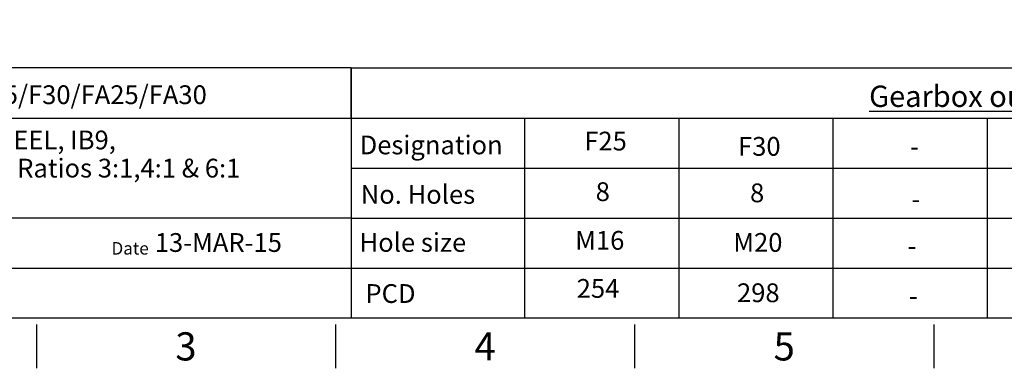
# Paper-space layout 'Sheet1' of a CAD drawing. Units: millimetres. Extents: x 0 to 2970, y 0 to 2100.
# Drawn here: x 530 to 1317, y 35 to 314 of the extents above; entities that cross this region are included whole.
import ezdxf
from ezdxf.enums import TextEntityAlignment as Align

# ---------------------------------------------------------------- set-up
doc = ezdxf.new("R2010")
doc.units = ezdxf.units.MM
doc.header["$LTSCALE"] = 5
doc.layers.add('Default', color=7, linetype='Continuous')
doc.layers.add('TTI-1', color=7, linetype='Continuous')
doc.styles.add('SEACAD_Arial', font='arial.ttf')
doc.styles.add('SEACAD_ArialB', font='arialbd.ttf')
doc.dimstyles.new('ISO-InstDr', dxfattribs={"dimtxt": 16, "dimasz": 22.4, "dimexe": 8, "dimexo": 8, "dimgap": 4, "dimtad": 1, "dimdec": 0, "dimzin": 0, "dimdsep": 46, "dimtxsty": 'SEACAD_Arial', "dimblk1": '_SE_FILLED', "dimblk2": '_SE_FILLED', "dimsah": 1, "dimcen": 8, "dimadec": 0, "dimazin": 0, "dimtfac": 0.5, "dimtofl": 0, "dimtmove": 0, "dimatfit": 3, "dimfxl": 1, "dimtzin": 0, "dimarcsym": 0})

# ---------------------------------------------------------------- blocks, each defined once
blk = doc.blocks.new('SG')
at = {"color": 7, "linetype": 'Continuous'}
for p, q in [((794.999695, 275.000115), (294.999985, 275.000115)), ((294.999985, 275.000115), (295, 235.000115)), ((794.999695, 235.000115), (794.999695, 275.000115))]:
    blk.add_line(p, q, dxfattribs=at)
blk = doc.blocks.new('SE')
blk.add_blockref('SG', (0, 0))
blk = doc.blocks.new('SEANNOT_GROUP2')
at = {"layer": 'Default', "color": 7, "linetype": 'Continuous', "style": 'SEACAD_Arial'}
blk.add_text('13-MAR-15', height=15, dxfattribs=at).set_placement((637.97, 143.01), align=Align.TOP_LEFT)
blk = doc.blocks.new('SEANNOT_GROUP49')
at = {"layer": 'Default', "color": 7, "linetype": 'Continuous', "style": 'SEACAD_ArialB'}
blk.add_text('No. Holes', height=15, dxfattribs=at).set_placement((802.65, 181.47), align=Align.TOP_LEFT)
blk = doc.blocks.new('SEANNOT_GROUP50')
at = {"layer": 'Default', "color": 7, "linetype": 'Continuous', "style": 'SEACAD_ArialB'}
blk.add_text('PCD', height=15, dxfattribs=at).set_placement((806.4, 102.23), align=Align.TOP_LEFT)
blk = doc.blocks.new('SEANNOT_GROUP51')
at = {"layer": 'Default', "color": 7, "linetype": 'Continuous', "style": 'SEACAD_ArialB'}
blk.add_text('Hole size', height=15, dxfattribs=at).set_placement((801.72, 143.07), align=Align.TOP_LEFT)
blk = doc.blocks.new('SEANNOT_GROUP52')
at = {"layer": 'Default', "color": 7, "linetype": 'Continuous', "style": 'SEACAD_ArialB'}
blk.add_text('Designation', height=15, dxfattribs=at).set_placement((801.75, 220.98), align=Align.TOP_LEFT)
blk = doc.blocks.new('SEANNOT_GROUP55')
at = {"layer": 'Default', "color": 7, "linetype": 'Continuous', "style": 'SEACAD_Arial'}
blk.add_text('-', height=15, dxfattribs=at).set_placement((1239.89, 140.35), align=Align.TOP_LEFT)
blk = doc.blocks.new('SEANNOT_GROUP56')
at = {"layer": 'Default', "color": 7, "linetype": 'Continuous', "style": 'SEACAD_Arial'}
blk.add_text('-', height=15, dxfattribs=at).set_placement((1240.93, 100.48), align=Align.TOP_LEFT)
blk = doc.blocks.new('SEANNOT_GROUP57')
at = {"layer": 'Default', "color": 7, "linetype": 'Continuous', "style": 'SEACAD_Arial'}
blk.add_text('-', height=15, dxfattribs=at).set_placement((1241.85, 219.82), align=Align.TOP_LEFT)
blk = doc.blocks.new('SEANNOT_GROUP58')
at = {"layer": 'Default', "color": 7, "linetype": 'Continuous', "style": 'SEACAD_Arial'}
blk.add_text('-', height=15, dxfattribs=at).set_placement((1242.95, 177.81), align=Align.TOP_LEFT)
blk = doc.blocks.new('SEANNOT_GROUP77')
at = {"layer": 'Default', "color": 7, "linetype": 'Continuous', "style": 'SEACAD_Arial'}
blk.add_text('8', height=15, dxfattribs=at).set_placement((990.52, 183.64), align=Align.TOP_LEFT)
blk = doc.blocks.new('SEANNOT_GROUP78')
at = {"layer": 'Default', "color": 7, "linetype": 'Continuous', "style": 'SEACAD_Arial'}
blk.add_text('M16', height=15, dxfattribs=at).set_placement((974.11, 144.73), align=Align.TOP_LEFT)
blk = doc.blocks.new('SEANNOT_GROUP79')
at = {"layer": 'Default', "color": 7, "linetype": 'Continuous', "style": 'SEACAD_Arial'}
blk.add_text('254', height=15, dxfattribs=at).set_placement((975.33, 106.32), align=Align.TOP_LEFT)
blk = doc.blocks.new('SEANNOT_GROUP80')
at = {"layer": 'Default', "color": 7, "linetype": 'Continuous', "style": 'SEACAD_Arial'}
blk.add_text('F25', height=15, dxfattribs=at).set_placement((981.4, 224.06), align=Align.TOP_LEFT)
blk = doc.blocks.new('SEANNOT_GROUP85')
at = {"layer": 'Default', "color": 7, "linetype": 'Continuous', "style": 'SEACAD_Arial'}
blk.add_text('8', height=15, dxfattribs=at).set_placement((1113.94, 182.69), align=Align.TOP_LEFT)
blk = doc.blocks.new('SEANNOT_GROUP86')
at = {"layer": 'Default', "color": 7, "linetype": 'Continuous', "style": 'SEACAD_Arial'}
blk.add_text('M20', height=15, dxfattribs=at).set_placement((1100.52, 143.08), align=Align.TOP_LEFT)
blk = doc.blocks.new('SEANNOT_GROUP87')
at = {"layer": 'Default', "color": 7, "linetype": 'Continuous', "style": 'SEACAD_Arial'}
blk.add_text('298', height=15, dxfattribs=at).set_placement((1103.51, 102.85), align=Align.TOP_LEFT)
blk = doc.blocks.new('SEANNOT_GROUP88')
at = {"layer": 'Default', "color": 7, "linetype": 'Continuous', "style": 'SEACAD_Arial'}
blk.add_text('F30', height=15, dxfattribs=at).set_placement((1104.35, 219.84), align=Align.TOP_LEFT)
blk = doc.blocks.new('SEANNOT_GROUP93')
at = {"layer": 'TTI-1', "color": 7, "linetype": 'Continuous', "style": 'SEACAD_Arial'}
for s, p in [('IQ35, SIDE HANDWHEEL, IB9,', (332.73, 224.95)), ('F25/F30/FA25/FA30, Ratios 3:1,4:1 & 6:1', (332.73, 202.45)), ('Installation Details', (332.73, 179.95))]:
    blk.add_text(s, height=15, dxfattribs=at).set_placement(p, align=Align.TOP_LEFT)
blk = doc.blocks.new('SEANNOT_GROUP94')
at = {"color": 7, "linetype": 'Continuous', "style": 'SEACAD_Arial'}
blk.add_text('IQ35, IB9, F25/F30/FA25/FA30', height=15, dxfattribs=at).set_placement((399.36, 261.12), align=Align.TOP_LEFT)
blk = doc.blocks.new('DMBLK4979')
at = {"layer": 'Default', "linetype": 'Continuous'}
for points in [[(563.49, 325.46), (563.49, 332.92), (541.09, 329.19)], [(718.69, 325.46), (741.09, 329.19), (718.69, 332.92)]]:
    blk.add_hatch(color=7, dxfattribs=at).paths.add_polyline_path(points)
at = {"layer": 'Default', "color": 7, "linetype": 'Continuous'}
for p, q in [((541.09, 527.58), (541.09, 321.19)), ((741.09, 507.79), (741.09, 321.19)), ((741.09, 329.19), (338.08, 329.19))]:
    blk.add_line(p, q, dxfattribs=at)
at = {"layer": 'Default', "color": 7, "linetype": 'Continuous', "style": 'SEACAD_Arial'}
for s, p in [('TO SUIT', (343.68, 349.19)), ('VALVE TRAVEL', (343.68, 325.19))]:
    blk.add_text(s, height=16, dxfattribs=at).set_placement(p, align=Align.TOP_LEFT)
blk = doc.blocks.new('_SE_FILLED')
at = {"color": 0}
blk.add_line((0, 0), (-1, 0), dxfattribs=at)
blk.add_solid([(0, 0), (-1, -0.1665), (-1, 0.1665), (0, 0)], dxfattribs=at)
blk = doc.blocks.new('SG2')
at = {"color": 7, "linetype": 'Continuous'}
blk.add_line((794.999695, 155.000115), (294.999925, 155.000115), dxfattribs=at)
blk = doc.blocks.new('SE7')
blk.add_blockref('SG2', (0, 0))
blk = doc.blocks.new('SG3')
at = {"color": 7, "linetype": 'Continuous'}
blk.add_line((294.999925, 115.000115), (794.999695, 115.000115), dxfattribs=at)
blk = doc.blocks.new('SE8')
blk.add_blockref('SG3', (0, 0))

psp = doc.layouts.new('Sheet1')

# ---------------------------------------------------------------- linework, layer by layer
at = {"layer": 'Default', "color": 7, "linetype": 'Continuous'}
for p, q in [((795.01, 275), (1047.87, 275)), ((795.01, 275), (795.01, 75)), ((1047.87, 275), (1138.56, 275)), ((1138.56, 275), (1438.59, 275)), ((70, 235), (795, 235)), ((747.84, 235), (1047.87, 235)), ((795, 235), (795, 75)), ((933.67, 235), (933.67, 75)), ((1047.87, 235), (1138.56, 235)), ((1056.97, 235), (1056.97, 75)), ((1138.56, 235), (1438.59, 235)), ((1180.26, 235), (1180.26, 75)), ((1303.55, 235), (1303.55, 75)), ((795.01, 195), (1047.87, 195)), ((1047.87, 195), (1138.56, 195)), ((1056.97, 195), (1056.97, 75)), ((1138.56, 195), (1438.59, 195)), ((1180.26, 195), (1180.26, 75)), ((1303.55, 195), (1303.55, 75)), ((795.01, 155), (1047.87, 155)), ((1047.87, 155), (1138.56, 155)), ((1138.56, 155), (1438.59, 155)), ((795.01, 115), (1047.87, 115)), ((1047.87, 115), (1138.56, 115)), ((1138.56, 115), (1438.59, 115)), ((2935, 75), (70, 75)), ((543.34, 70), (543.34, 35)), ((782.5, 70), (782.5, 35)), ((1021.66, 70), (1021.66, 35)), ((1260.84, 70), (1260.84, 35))]:
    psp.add_line(p, q, dxfattribs=at)

# ---------------------------------------------------------------- block references
for name in ['SE', 'SEANNOT_GROUP94', 'SE7', 'SE8']:
    psp.add_blockref(name, (0, 0))
at = {"layer": 'Default'}
for name in ['SEANNOT_GROUP52', 'SEANNOT_GROUP80', 'SEANNOT_GROUP88', 'SEANNOT_GROUP57', 'SEANNOT_GROUP49', 'SEANNOT_GROUP77', 'SEANNOT_GROUP85', 'SEANNOT_GROUP58', 'SEANNOT_GROUP2', 'SEANNOT_GROUP51', 'SEANNOT_GROUP78', 'SEANNOT_GROUP86', 'SEANNOT_GROUP55', 'SEANNOT_GROUP50', 'SEANNOT_GROUP79', 'SEANNOT_GROUP87', 'SEANNOT_GROUP56']:
    psp.add_blockref(name, (0, 0), dxfattribs=at)
at = {"layer": 'TTI-1'}
psp.add_blockref('SEANNOT_GROUP93', (0, 0), dxfattribs=at)

# ---------------------------------------------------------------- texts
at = {"layer": 'Default'}
for s, insert, char_height, width, attachment_point in [('{\\fArial|b0||i0||c0|p34;\\C7;\\L\\H17.;\\W1.;Gearbox output flange options}', (1374.33, 252.36), 17, 393.8496, 5), ('{\\fArial|b0||i0||c0|p34;\\C7;\\H10.;\\W1.;Date}', (603.39, 125.87), 10, 29.5653, 7), ('{\\fArial|b0||i0||c0|p34;\\C7;\\H22.5;\\W1.;3}', (662.92, 52.5), 22.5, 21.6667, 5), ('{\\fArial|b0||i0||c0|p34;\\C7;\\H22.5;\\W1.;4}', (902.09, 52.5), 22.5, 21.6667, 5), ('{\\fArial|b0||i0||c0|p34;\\C7;\\H22.5;\\W1.;5}', (1141.25, 52.5), 22.5, 21.6667, 5)]:
    psp.add_mtext(s, dxfattribs=dict(at, insert=insert, char_height=char_height, width=width, attachment_point=attachment_point))

# ---------------------------------------------------------------- dimensions: what is measured, and where the dimension line sits
at = {"layer": 'Default', "color": 7, "linetype": 'Continuous'}
dim = psp.add_linear_dim(base=(541.09, 329.19), p1=(741.09, 515.79), p2=(541.09, 535.58), text='\\A1;TO SUIT {}\\XVALVE TRAVEL', dimstyle='ISO-InstDr', override={"dimpost": '\\X'}, dxfattribs=at)
dim.commit()
dim.dimension.update_dxf_attribs({"geometry": 'DMBLK4979', "text_midpoint": (515.2, 329.19), "dimtype": 160})

doc.saveas('drawing.dxf')
